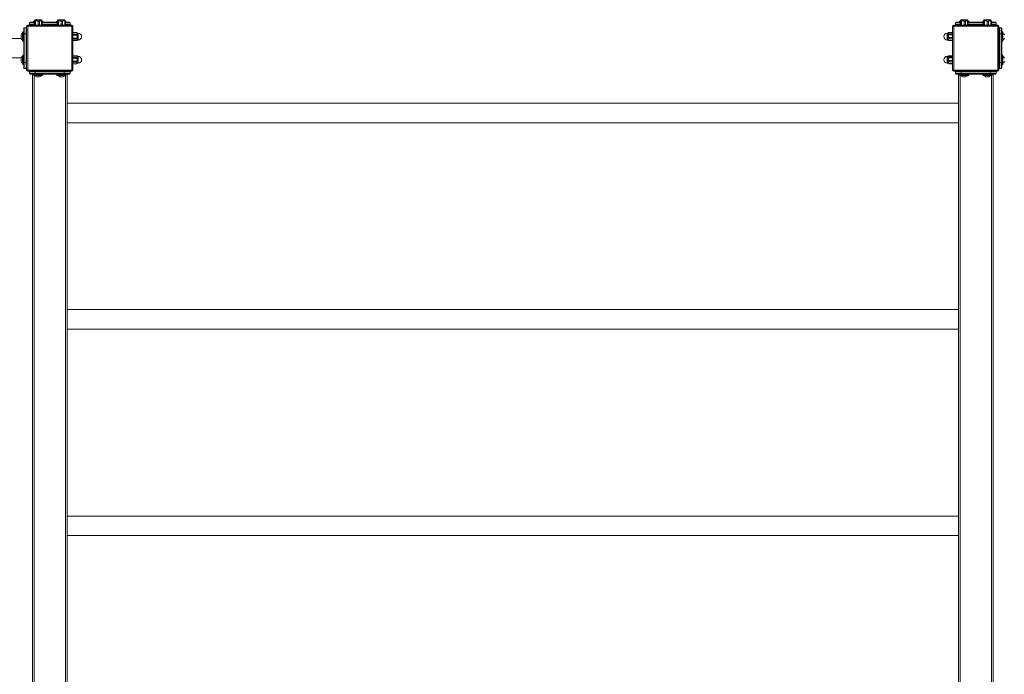
# Model space of a CAD drawing. Units: millimetres. Extents: x -14931 to -5286, y -16430 to -177.
# Drawn here: x -11843 to -10142, y -7087 to -5955 of the extents above; entities that cross this region are included whole.
import ezdxf

# ---------------------------------------------------------------- set-up
doc = ezdxf.new("R2010")
doc.units = ezdxf.units.MM
doc.header["$PDSIZE"] = -1
doc.layers.add('mitat', color=104, linetype='Continuous')
doc.dimstyles.new('ISO-25', dxfattribs={"dimtxt": 2.5, "dimasz": 2.5, "dimexe": 1.25, "dimexo": 0.625, "dimtad": 1, "dimtxsty": 'Standard', "dimcen": 2.5, "dimadec": 0, "dimazin": 0, "dimtfac": 1, "dimtmove": 0, "dimatfit": 3, "dimfxl": 1, "dimarcsym": 0})

# ---------------------------------------------------------------- blocks, each defined once
blk = doc.blocks.new('*D3')
at = {"layer": 'Defpoints', "color": 0, "transparency": 16777216}
for p in [(-7051.2, -814), (-14931.2, -9646.9), (-7051.2, -9646.9)]:
    blk.add_point(p, dxfattribs=at)
at = {"layer": 'mitat', "color": 0, "lineweight": -2, "transparency": 16777216}
for p, q in [((-14931.2, -9645.9), (-14931.2, -813)), ((-14927.7, -814), (-7054.8, -814)), ((-7051.2, -9645.9), (-7051.2, -813))]:
    blk.add_line(p, q, dxfattribs=at)
at = {"layer": 'mitat', "color": 0, "transparency": 16777216}
for points in [[(-14927.7, -813.4), (-14927.7, -814.6), (-14931.2, -814)], [(-7054.8, -813.4), (-7054.8, -814.6), (-7051.2, -814)]]:
    blk.add_solid(points, dxfattribs=at)
at = {"layer": 'mitat', "color": 0, "transparency": 16777216, "insert": (-10991.2, -783.3), "char_height": 50, "attachment_point": 5}
blk.add_mtext('7880,00', dxfattribs=at)
blk = doc.blocks.new('*D4')
at = {"layer": 'Defpoints', "color": 0, "transparency": 16777216}
for p in [(-10991.2, -2863.9), (-10646.6, -16429.9), (-5427.6, -16429.9)]:
    blk.add_point(p, dxfattribs=at)
at = {"layer": 'mitat', "color": 0, "lineweight": -2, "transparency": 16777216}
for p, q in [((-10990.2, -2863.9), (-5426.6, -2863.9)), ((-5427.6, -2867.5), (-5427.6, -9616.2)), ((-5427.6, -16426.3), (-5427.6, -9677.6)), ((-10645.6, -16429.9), (-5426.6, -16429.9))]:
    blk.add_line(p, q, dxfattribs=at)
at = {"layer": 'mitat', "color": 0, "transparency": 16777216}
for points in [[(-5428.2, -2867.5), (-5427, -2867.5), (-5427.6, -2863.9)], [(-5428.2, -16426.3), (-5427, -16426.3), (-5427.6, -16429.9)]]:
    blk.add_solid(points, dxfattribs=at)
at = {"layer": 'mitat', "color": 0, "transparency": 16777216, "insert": (-5427.6, -9646.9), "char_height": 50, "attachment_point": 5}
blk.add_mtext('13565,95', dxfattribs=at)

msp = doc.modelspace()

# ---------------------------------------------------------------- linework, layer by layer
at = {"color": 7, "linetype": 'Continuous', "lineweight": 15}
for p, q in [((-11836.223, -5978.94), (-11836.223, -5969.94)), ((-11835.223, -5968.94), (-11835.223, -5978.94)), ((-11835.223, -5968.94), (-11832.223, -5968.94)), ((-11832.223, -5978.94), (-11832.223, -5968.94)), ((-11831.223, -6041.94), (-11831.223, -5965.94)), ((-11829.224, -5965.94), (-11831.223, -5965.94)), ((-11829.224, -5965.94), (-11829.224, -5963.94)), ((-11829.224, -5963.94), (-11753.223, -5963.94)), ((-11753.223, -5965.94), (-11829.224, -5965.94)), ((-11829.224, -5965.94), (-11829.224, -6041.94)), ((-11826.224, -5962.94), (-11826.224, -5959.94)), ((-11818.17, -5959.94), (-11826.224, -5959.94)), ((-11826.224, -5962.94), (-11818.17, -5962.94)), ((-11825.223, -5958.94), (-11818.17, -5958.94)), ((-11819.223, -5957.94), (-11819.223, -5958.94)), ((-11818.119, -5957.94), (-11819.223, -5957.94)), ((-11818.017, -5956.94), (-11818.223, -5956.94)), ((-11818.17, -5957.94), (-11818.17, -5963.777)), ((-11817.988, -5957.94), (-11818.17, -5957.94)), ((-11817.988, -5963.777), (-11818.17, -5963.777)), ((-11818.117, -5963.797), (-11817.723, -5963.94)), ((-11817.988, -5957.94), (-11817.988, -5963.777)), ((-11815.982, -5957.94), (-11817.348, -5957.94)), ((-11817.348, -5957.94), (-11817.348, -5963.777)), ((-11815.982, -5963.777), (-11817.348, -5963.777)), ((-11817.023, -5954.64), (-11817.023, -5955.44)), ((-11805.423, -5954.64), (-11817.023, -5954.64)), ((-11805.423, -5955.44), (-11817.023, -5955.44)), ((-11815.982, -5957.94), (-11815.982, -5963.777)), ((-11809.218, -5957.94), (-11811.444, -5957.94)), ((-11811.444, -5957.94), (-11811.444, -5963.777)), ((-11809.218, -5963.777), (-11811.444, -5963.777)), ((-11809.218, -5957.94), (-11809.218, -5963.777)), ((-11805.423, -5955.44), (-11805.423, -5954.64)), ((-11804.459, -5957.94), (-11805.319, -5957.94)), ((-11805.319, -5957.94), (-11805.319, -5963.777)), ((-11804.459, -5963.777), (-11805.319, -5963.777)), ((-11804.723, -5963.94), (-11804.33, -5963.797)), ((-11804.459, -5957.94), (-11804.459, -5963.777)), ((-11804.223, -5956.94), (-11804.43, -5956.94)), ((-11804.277, -5957.94), (-11804.277, -5963.777)), ((-11803.224, -5957.94), (-11804.277, -5957.94)), ((-11804.277, -5958.94), (-11778.17, -5958.94)), ((-11778.17, -5959.94), (-11804.277, -5959.94)), ((-11804.277, -5962.94), (-11778.17, -5962.94)), ((-11803.224, -5958.94), (-11803.224, -5957.94)), ((-11779.223, -5957.94), (-11779.223, -5958.94)), ((-11778.119, -5957.94), (-11779.223, -5957.94)), ((-11778.017, -5956.94), (-11778.223, -5956.94)), ((-11778.17, -5957.94), (-11778.17, -5963.777)), ((-11777.988, -5957.94), (-11778.17, -5957.94)), ((-11777.988, -5963.777), (-11778.17, -5963.777)), ((-11778.117, -5963.797), (-11777.723, -5963.94)), ((-11777.988, -5957.94), (-11777.988, -5963.777)), ((-11775.982, -5957.94), (-11777.348, -5957.94)), ((-11777.348, -5957.94), (-11777.348, -5963.777)), ((-11775.982, -5963.777), (-11777.348, -5963.777)), ((-11777.023, -5954.64), (-11777.023, -5955.44)), ((-11765.423, -5954.64), (-11777.023, -5954.64)), ((-11765.423, -5955.44), (-11777.023, -5955.44)), ((-11775.982, -5957.94), (-11775.982, -5963.777)), ((-11769.218, -5957.94), (-11771.444, -5957.94)), ((-11771.444, -5957.94), (-11771.444, -5963.777)), ((-11769.218, -5963.777), (-11771.444, -5963.777)), ((-11769.218, -5957.94), (-11769.218, -5963.777)), ((-11765.423, -5955.44), (-11765.423, -5954.64)), ((-11764.459, -5957.94), (-11765.319, -5957.94)), ((-11765.319, -5957.94), (-11765.319, -5963.777)), ((-11764.459, -5963.777), (-11765.319, -5963.777)), ((-11764.723, -5963.94), (-11764.33, -5963.797)), ((-11764.459, -5957.94), (-11764.459, -5963.777)), ((-11764.223, -5956.94), (-11764.43, -5956.94)), ((-11764.277, -5957.94), (-11764.277, -5963.777)), ((-11763.223, -5957.94), (-11764.277, -5957.94)), ((-11764.277, -5958.94), (-11757.224, -5958.94)), ((-11756.223, -5959.94), (-11764.277, -5959.94)), ((-11764.277, -5962.94), (-11756.223, -5962.94)), ((-11763.223, -5958.94), (-11763.223, -5957.94)), ((-11756.223, -5959.94), (-11756.223, -5962.94)), ((-11753.223, -5963.94), (-11753.223, -5965.94)), ((-11753.223, -6041.94), (-11753.223, -5965.94)), ((-11751.223, -5965.94), (-11753.223, -5965.94)), ((-11751.223, -5965.94), (-11751.223, -6041.94)), ((-10229.223, -5965.94), (-10231.223, -5965.94)), ((-10231.223, -6041.94), (-10231.223, -5965.94)), ((-10229.223, -5965.94), (-10229.223, -5963.94)), ((-10229.223, -5963.94), (-10153.223, -5963.94)), ((-10153.223, -5965.94), (-10229.223, -5965.94)), ((-10229.223, -5965.94), (-10229.223, -6041.94)), ((-10226.223, -5962.94), (-10226.223, -5959.94)), ((-10218.17, -5959.94), (-10226.223, -5959.94)), ((-10226.223, -5962.94), (-10218.17, -5962.94)), ((-10225.223, -5958.94), (-10218.17, -5958.94)), ((-10219.223, -5957.94), (-10219.223, -5958.94)), ((-10218.119, -5957.94), (-10219.223, -5957.94)), ((-10218.017, -5956.94), (-10218.223, -5956.94)), ((-10218.17, -5957.94), (-10218.17, -5963.777)), ((-10217.988, -5957.94), (-10218.17, -5957.94)), ((-10217.988, -5963.777), (-10218.17, -5963.777)), ((-10218.117, -5963.797), (-10217.723, -5963.94)), ((-10217.988, -5957.94), (-10217.988, -5963.777)), ((-10215.982, -5957.94), (-10217.348, -5957.94)), ((-10217.348, -5957.94), (-10217.348, -5963.777)), ((-10215.982, -5963.777), (-10217.348, -5963.777)), ((-10217.023, -5954.64), (-10217.023, -5955.44)), ((-10205.423, -5954.64), (-10217.023, -5954.64)), ((-10205.423, -5955.44), (-10217.023, -5955.44)), ((-10215.982, -5957.94), (-10215.982, -5963.777)), ((-10209.218, -5957.94), (-10211.444, -5957.94)), ((-10211.444, -5957.94), (-10211.444, -5963.777)), ((-10209.218, -5963.777), (-10211.444, -5963.777)), ((-10209.218, -5957.94), (-10209.218, -5963.777)), ((-10205.423, -5955.44), (-10205.423, -5954.64)), ((-10204.459, -5957.94), (-10205.319, -5957.94)), ((-10205.319, -5957.94), (-10205.319, -5963.777)), ((-10204.459, -5963.777), (-10205.319, -5963.777)), ((-10204.723, -5963.94), (-10204.33, -5963.797)), ((-10204.459, -5957.94), (-10204.459, -5963.777)), ((-10204.223, -5956.94), (-10204.43, -5956.94)), ((-10204.277, -5957.94), (-10204.277, -5963.777)), ((-10203.223, -5957.94), (-10204.277, -5957.94)), ((-10204.277, -5958.94), (-10178.17, -5958.94)), ((-10178.17, -5959.94), (-10204.277, -5959.94)), ((-10204.277, -5962.94), (-10178.17, -5962.94)), ((-10203.223, -5958.94), (-10203.223, -5957.94)), ((-10179.223, -5957.94), (-10179.223, -5958.94)), ((-10178.125, -5957.94), (-10179.223, -5957.94)), ((-10178.017, -5956.94), (-10178.223, -5956.94)), ((-10178.17, -5957.94), (-10178.17, -5963.777)), ((-10177.988, -5957.94), (-10178.17, -5957.94)), ((-10177.988, -5963.777), (-10178.17, -5963.777)), ((-10178.117, -5963.797), (-10177.723, -5963.94)), ((-10177.988, -5957.94), (-10177.988, -5963.777)), ((-10175.982, -5957.94), (-10177.349, -5957.94)), ((-10177.349, -5957.94), (-10177.349, -5963.777)), ((-10175.982, -5963.777), (-10177.349, -5963.777)), ((-10177.023, -5954.64), (-10177.023, -5955.44)), ((-10165.423, -5954.64), (-10177.023, -5954.64)), ((-10165.423, -5955.44), (-10177.023, -5955.44)), ((-10175.982, -5957.94), (-10175.982, -5963.777)), ((-10169.218, -5957.94), (-10171.444, -5957.94)), ((-10171.444, -5957.94), (-10171.444, -5963.777)), ((-10169.218, -5963.777), (-10171.444, -5963.777)), ((-10169.218, -5957.94), (-10169.218, -5963.777)), ((-10165.423, -5955.44), (-10165.423, -5954.64)), ((-10164.459, -5957.94), (-10165.319, -5957.94)), ((-10165.319, -5957.94), (-10165.319, -5963.777)), ((-10164.459, -5963.777), (-10165.319, -5963.777)), ((-10164.723, -5963.94), (-10164.33, -5963.797)), ((-10164.459, -5957.94), (-10164.459, -5963.777)), ((-10164.223, -5956.94), (-10164.43, -5956.94)), ((-10164.277, -5957.94), (-10164.277, -5963.777)), ((-10164.277, -5958.94), (-10157.223, -5958.94)), ((-10156.223, -5959.94), (-10164.277, -5959.94)), ((-10164.277, -5962.94), (-10156.223, -5962.94)), ((-10163.223, -5957.94), (-10164.202, -5957.94)), ((-10163.223, -5958.94), (-10163.223, -5957.94)), ((-10156.223, -5959.94), (-10156.223, -5962.94)), ((-10153.223, -5963.94), (-10153.223, -5965.94)), ((-10153.223, -6041.94), (-10153.223, -5965.94)), ((-10151.223, -5965.94), (-10153.223, -5965.94)), ((-10151.223, -5965.94), (-10151.223, -6041.94)), ((-10150.223, -5968.94), (-10150.223, -5978.94)), ((-10150.223, -5968.94), (-10147.223, -5968.94)), ((-10147.223, -5978.94), (-10147.223, -5968.94)), ((-10146.223, -5969.94), (-10146.223, -5978.94)), ((-11840.655, -5987.09), (-13341.792, -5987.09)), ((-11840.786, -5982.637), (-11840.816, -5981.869)), ((-11840.767, -5986.747), (-11840.786, -5986.547)), ((-11838.223, -5976.94), (-11838.223, -5990.94)), ((-11836.223, -5975.94), (-11837.223, -5975.94)), ((-11837.223, -5975.94), (-11837.223, -5991.94)), ((-11836.223, -6028.94), (-11836.223, -5978.94)), ((-11835.223, -5978.94), (-11836.223, -5978.94)), ((-11835.223, -5978.94), (-11835.223, -6028.94)), ((-11832.223, -5978.94), (-11835.223, -5978.94)), ((-11832.223, -6028.94), (-11832.223, -5978.94)), ((-11832.223, -5978.94), (-11831.223, -5978.94)), ((-11751.06, -5976.991), (-11751.223, -5977.44)), ((-11745.223, -5976.991), (-11751.06, -5976.991)), ((-11751.06, -5977.083), (-11751.06, -5976.991)), ((-11745.223, -5977.083), (-11751.06, -5977.083)), ((-11751.06, -5981.484), (-11751.06, -5979.539)), ((-11745.223, -5979.539), (-11751.06, -5979.539)), ((-11745.223, -5981.484), (-11751.06, -5981.484)), ((-11745.223, -5986.397), (-11751.06, -5986.397)), ((-11751.06, -5988.341), (-11751.06, -5986.397)), ((-11745.223, -5988.341), (-11751.06, -5988.341)), ((-11745.223, -5977.083), (-11745.223, -5976.991)), ((-11745.223, -5981.484), (-11745.223, -5979.539)), ((-11745.223, -5988.341), (-11745.223, -5986.397)), ((-11741.923, -5978.14), (-11742.723, -5978.14)), ((-11742.723, -5983.94), (-11742.723, -5978.14)), ((-11742.723, -5989.74), (-11742.723, -5983.94)), ((-11741.923, -5983.94), (-11741.923, -5978.14)), ((-11741.923, -5989.74), (-11741.923, -5983.94)), ((-10239.723, -5978.14), (-10240.523, -5978.14)), ((-10240.523, -5978.14), (-10240.523, -5989.74)), ((-10239.723, -5978.14), (-10239.723, -5989.74)), ((-10231.387, -5976.991), (-10237.223, -5976.991)), ((-10237.223, -5976.991), (-10237.223, -5976.995)), ((-10237.223, -5976.995), (-10231.387, -5976.995)), ((-10237.223, -5978.871), (-10237.223, -5980.651)), ((-10237.223, -5978.871), (-10231.387, -5978.871)), ((-10237.223, -5980.651), (-10231.387, -5980.651)), ((-10237.223, -5985.521), (-10237.223, -5987.596)), ((-10237.223, -5985.521), (-10231.387, -5985.521)), ((-10237.223, -5987.596), (-10231.387, -5987.596)), ((-10231.223, -5977.44), (-10231.387, -5976.991)), ((-10231.387, -5976.991), (-10231.387, -5976.995)), ((-10231.387, -5978.871), (-10231.387, -5980.651)), ((-10231.387, -5985.521), (-10231.387, -5987.596)), ((-10150.223, -5978.94), (-10151.223, -5978.94)), ((-10150.223, -5978.94), (-10150.223, -6028.94)), ((-10147.223, -5978.94), (-10150.223, -5978.94)), ((-10147.223, -6028.94), (-10147.223, -5978.94)), ((-10147.223, -5978.94), (-10146.223, -5978.94)), ((-10145.223, -5975.94), (-10146.223, -5975.94)), ((-10146.223, -5978.94), (-10146.223, -6028.94)), ((-10145.223, -5976.546), (-10145.223, -5975.94)), ((-10145.223, -5991.94), (-10145.223, -5976.546)), ((-10144.223, -5977.471), (-10144.223, -5976.94)), ((-10144.223, -5990.94), (-10144.223, -5977.471)), ((-11837.223, -5991.94), (-11836.223, -5991.94)), ((-11751.223, -5990.44), (-11751.06, -5990.889)), ((-11745.223, -5990.798), (-11751.06, -5990.798)), ((-11751.06, -5990.889), (-11751.06, -5990.798)), ((-11751.06, -5990.889), (-11745.223, -5990.889)), ((-11745.223, -5990.889), (-11745.223, -5990.798)), ((-11742.723, -5989.74), (-11741.923, -5989.74)), ((-10240.523, -5989.74), (-10239.723, -5989.74)), ((-10237.223, -5990.591), (-10231.387, -5990.591)), ((-10237.223, -5990.591), (-10237.223, -5990.889)), ((-10237.223, -5990.889), (-10231.387, -5990.889)), ((-10231.387, -5990.889), (-10231.223, -5990.44)), ((-10231.387, -5990.591), (-10231.387, -5990.889)), ((-10146.223, -5991.94), (-10145.223, -5991.94)), ((-13341.792, -6020.79), (-11840.655, -6020.79)), ((-11840.786, -6022.637), (-11840.816, -6021.869)), ((-11838.223, -6016.94), (-11838.223, -6030.94)), ((-11836.223, -6015.94), (-11837.223, -6015.94)), ((-11837.223, -6015.94), (-11837.223, -6031.94)), ((-11751.06, -6016.991), (-11751.223, -6017.44)), ((-11745.223, -6016.991), (-11751.06, -6016.991)), ((-11751.06, -6017.083), (-11751.06, -6016.991)), ((-11745.223, -6017.083), (-11751.06, -6017.083)), ((-11751.06, -6021.484), (-11751.06, -6019.539)), ((-11745.223, -6019.539), (-11751.06, -6019.539)), ((-11745.223, -6021.484), (-11751.06, -6021.484)), ((-11745.223, -6017.083), (-11745.223, -6016.991)), ((-11745.223, -6021.484), (-11745.223, -6019.539)), ((-11741.923, -6018.14), (-11742.723, -6018.14)), ((-11742.723, -6023.94), (-11742.723, -6018.14)), ((-11741.923, -6023.94), (-11741.923, -6018.14)), ((-10239.723, -6018.14), (-10240.523, -6018.14)), ((-10240.523, -6018.14), (-10240.523, -6029.74)), ((-10239.723, -6018.14), (-10239.723, -6029.74)), ((-10231.387, -6016.991), (-10237.223, -6016.991)), ((-10237.223, -6016.991), (-10237.223, -6016.995)), ((-10237.223, -6016.995), (-10231.387, -6016.995)), ((-10237.223, -6018.871), (-10237.223, -6020.651)), ((-10237.223, -6018.871), (-10231.387, -6018.871)), ((-10237.223, -6020.651), (-10231.387, -6020.651)), ((-10231.223, -6017.44), (-10231.387, -6016.991)), ((-10231.387, -6016.991), (-10231.387, -6016.995)), ((-10231.387, -6018.871), (-10231.387, -6020.651)), ((-10145.223, -6015.94), (-10146.223, -6015.94)), ((-10145.223, -6016.546), (-10145.223, -6015.94)), ((-10145.223, -6031.94), (-10145.223, -6016.546)), ((-10144.223, -6017.471), (-10144.223, -6016.94)), ((-10144.223, -6030.94), (-10144.223, -6017.471)), ((-11840.767, -6026.747), (-11840.786, -6026.547)), ((-11837.223, -6031.94), (-11836.223, -6031.94)), ((-11835.223, -6028.94), (-11836.223, -6028.94)), ((-11836.223, -6037.94), (-11836.223, -6028.94)), ((-11835.223, -6028.94), (-11832.223, -6028.94)), ((-11835.223, -6028.94), (-11835.223, -6038.94)), ((-11832.223, -6038.94), (-11835.223, -6038.94)), ((-11832.223, -6038.94), (-11832.223, -6028.94)), ((-11832.223, -6028.94), (-11831.223, -6028.94)), ((-11751.223, -6030.44), (-11751.06, -6030.889)), ((-11745.223, -6026.397), (-11751.06, -6026.397)), ((-11751.06, -6028.341), (-11751.06, -6026.397)), ((-11745.223, -6028.341), (-11751.06, -6028.341)), ((-11745.223, -6030.798), (-11751.06, -6030.798)), ((-11751.06, -6030.889), (-11751.06, -6030.798)), ((-11751.06, -6030.889), (-11745.223, -6030.889)), ((-11745.223, -6028.341), (-11745.223, -6026.397)), ((-11745.223, -6030.889), (-11745.223, -6030.798)), ((-11742.723, -6029.74), (-11742.723, -6023.94)), ((-11742.723, -6029.74), (-11741.923, -6029.74)), ((-11741.923, -6029.74), (-11741.923, -6023.94)), ((-10240.523, -6029.74), (-10239.723, -6029.74)), ((-10237.223, -6025.521), (-10237.223, -6027.596)), ((-10237.223, -6025.521), (-10231.387, -6025.521)), ((-10237.223, -6027.596), (-10231.387, -6027.596)), ((-10237.223, -6030.591), (-10231.387, -6030.591)), ((-10237.223, -6030.591), (-10237.223, -6030.889)), ((-10237.223, -6030.889), (-10231.387, -6030.889)), ((-10231.387, -6025.521), (-10231.387, -6027.596)), ((-10231.387, -6030.889), (-10231.223, -6030.44)), ((-10231.387, -6030.591), (-10231.387, -6030.889)), ((-10150.223, -6028.94), (-10151.223, -6028.94)), ((-10150.223, -6028.94), (-10147.223, -6028.94)), ((-10150.223, -6028.94), (-10150.223, -6038.94)), ((-10147.223, -6038.94), (-10150.223, -6038.94)), ((-10147.223, -6028.94), (-10146.223, -6028.94)), ((-10147.223, -6038.94), (-10147.223, -6028.94)), ((-10146.223, -6028.94), (-10146.223, -6037.94)), ((-10146.223, -6031.94), (-10145.223, -6031.94)), ((-11829.224, -6041.94), (-11831.223, -6041.94)), ((-11829.224, -6041.94), (-11753.223, -6041.94)), ((-11829.224, -6041.94), (-11829.224, -6043.94)), ((-11753.223, -6043.94), (-11829.224, -6043.94)), ((-11816.224, -6044.94), (-11826.224, -6044.94)), ((-11826.224, -6047.94), (-11826.224, -6044.94)), ((-11826.224, -6047.94), (-11816.224, -6047.94)), ((-11816.224, -6048.94), (-11825.223, -6048.94)), ((-11821.223, -9038.94), (-11821.223, -6048.94)), ((-11819.223, -6048.94), (-11819.223, -6049.94)), ((-11819.223, -6049.94), (-11814.288, -6049.94)), ((-11818.223, -6050.94), (-11813.905, -6050.94)), ((-11818.223, -6050.94), (-11818.223, -9036.94)), ((-11816.224, -6043.94), (-11816.224, -6044.94)), ((-11816.224, -6044.94), (-11816.224, -6047.94)), ((-11766.223, -6044.94), (-11816.224, -6044.94)), ((-11816.224, -6048.94), (-11816.224, -6047.94)), ((-11816.224, -6047.94), (-11766.223, -6047.94)), ((-11766.223, -6048.94), (-11816.224, -6048.94)), ((-11814.288, -6049.94), (-11803.224, -6049.94)), ((-11813.905, -6050.94), (-11804.223, -6050.94)), ((-11808.687, -6053.483), (-11808.723, -6053.521)), ((-11803.224, -6049.94), (-11803.224, -6048.94)), ((-11779.223, -6048.94), (-11779.223, -6049.94)), ((-11779.223, -6049.94), (-11774.288, -6049.94)), ((-11778.223, -6050.94), (-11773.905, -6050.94)), ((-11774.288, -6049.94), (-11763.223, -6049.94)), ((-11773.905, -6050.94), (-11764.223, -6050.94)), ((-11768.687, -6053.483), (-11768.723, -6053.521)), ((-11766.223, -6043.94), (-11766.223, -6044.94)), ((-11766.223, -6047.94), (-11766.223, -6044.94)), ((-11756.223, -6044.94), (-11766.223, -6044.94)), ((-11766.223, -6048.94), (-11766.223, -6047.94)), ((-11766.223, -6047.94), (-11756.223, -6047.94)), ((-11757.224, -6048.94), (-11766.223, -6048.94)), ((-11764.223, -9036.94), (-11764.223, -6050.94)), ((-11763.223, -6049.94), (-11763.223, -6048.94)), ((-11761.223, -6048.94), (-11761.223, -9038.94)), ((-11756.223, -6044.94), (-11756.223, -6047.94)), ((-11751.223, -6041.94), (-11753.223, -6041.94)), ((-11753.223, -6043.94), (-11753.223, -6041.94)), ((-10229.223, -6041.94), (-10231.223, -6041.94)), ((-10229.223, -6041.94), (-10153.223, -6041.94)), ((-10229.223, -6041.94), (-10229.223, -6043.94)), ((-10153.223, -6043.94), (-10229.223, -6043.94)), ((-10216.223, -6044.94), (-10226.223, -6044.94)), ((-10226.223, -6047.94), (-10226.223, -6044.94)), ((-10226.223, -6047.94), (-10216.223, -6047.94)), ((-10216.223, -6048.94), (-10225.223, -6048.94)), ((-10221.223, -9038.94), (-10221.223, -6048.94)), ((-10219.223, -6048.94), (-10219.223, -6049.94)), ((-10219.223, -6049.94), (-10214.288, -6049.94)), ((-10218.223, -6050.94), (-10213.905, -6050.94)), ((-10218.223, -6050.94), (-10218.223, -9036.94)), ((-10216.223, -6043.94), (-10216.223, -6044.94)), ((-10216.223, -6044.94), (-10216.223, -6047.94)), ((-10166.223, -6044.94), (-10216.223, -6044.94)), ((-10216.223, -6048.94), (-10216.223, -6047.94)), ((-10216.223, -6047.94), (-10166.223, -6047.94)), ((-10166.223, -6048.94), (-10216.223, -6048.94)), ((-10214.288, -6049.94), (-10203.223, -6049.94)), ((-10213.905, -6050.94), (-10204.223, -6050.94)), ((-10208.687, -6053.483), (-10208.723, -6053.521)), ((-10203.223, -6049.94), (-10203.223, -6048.94)), ((-10179.223, -6048.94), (-10179.223, -6049.94)), ((-10179.223, -6049.94), (-10174.288, -6049.94)), ((-10178.223, -6050.94), (-10173.905, -6050.94)), ((-10174.288, -6049.94), (-10163.223, -6049.94)), ((-10173.905, -6050.94), (-10164.223, -6050.94)), ((-10168.687, -6053.483), (-10168.723, -6053.521)), ((-10166.223, -6043.94), (-10166.223, -6044.94)), ((-10156.223, -6044.94), (-10166.223, -6044.94)), ((-10166.223, -6047.94), (-10166.223, -6044.94)), ((-10166.223, -6047.94), (-10156.223, -6047.94)), ((-10166.223, -6048.94), (-10166.223, -6047.94)), ((-10157.223, -6048.94), (-10166.223, -6048.94)), ((-10164.223, -9036.94), (-10164.223, -6050.94)), ((-10163.223, -6049.94), (-10163.223, -6048.94)), ((-10161.223, -6048.94), (-10161.223, -9038.94)), ((-10156.223, -6044.94), (-10156.223, -6047.94)), ((-10151.223, -6041.94), (-10153.223, -6041.94)), ((-10153.223, -6043.94), (-10153.223, -6041.94)), ((-10221.223, -6099.09), (-11761.223, -6099.09)), ((-11761.223, -6132.79), (-10221.223, -6132.79)), ((-10221.223, -6456.09), (-11761.223, -6456.09)), ((-11761.223, -6489.79), (-10221.223, -6489.79)), ((-10221.223, -6813.09), (-11761.223, -6813.09)), ((-11761.223, -6846.79), (-10221.223, -6846.79))]:
    msp.add_line(p, q, dxfattribs=at)
for centre, radius, start, end in [((-11835.223, -5969.94), 1, 90, 180), ((-11832.223, -5969.94), 1, 360, 90), ((-11829.223, -5965.94), 2, 90, 180), ((-11825.223, -5959.94), 1, 90, 180), ((-11825.223, -5962.94), 1, 180, 270), ((-11818.223, -5957.94), 1, 90, 180), ((-11814.877, -5957.94), 3.295, 152.072909, 169.596342), ((-11814.877, -5957.94), 3.295, 130.644745, 152.072909), ((-11807.57, -5957.94), 3.295, 27.934235, 49.355255), ((-11807.57, -5957.94), 3.295, 9.960858, 27.934235), ((-11804.223, -5957.94), 1, 0, 90), ((-11778.223, -5957.94), 1, 90, 180), ((-11774.877, -5957.94), 3.295, 152.072909, 169.596342), ((-11774.877, -5957.94), 3.295, 130.644745, 152.072909), ((-11767.57, -5957.94), 3.295, 27.934235, 49.355255), ((-11767.57, -5957.94), 3.295, 9.960858, 27.934235), ((-11764.223, -5957.94), 1, 0, 90), ((-11757.223, -5959.94), 1, 0, 90), ((-11757.223, -5962.94), 1, 270, 0), ((-11753.223, -5965.94), 2, 0, 90), ((-10229.223, -5965.94), 2, 90, 180), ((-10225.223, -5959.94), 1, 90, 180), ((-10225.223, -5962.94), 1, 180, 270), ((-10218.223, -5957.94), 1, 90, 180), ((-10214.877, -5957.94), 3.295, 152.072909, 169.596342), ((-10214.877, -5957.94), 3.295, 130.644745, 152.072909), ((-10207.57, -5957.94), 3.295, 27.934235, 49.355255), ((-10207.57, -5957.94), 3.295, 9.960858, 27.934235), ((-10204.223, -5957.94), 1, 0, 90), ((-10178.223, -5957.94), 1, 90, 180), ((-10174.877, -5957.94), 3.295, 152.072909, 169.596342), ((-10174.877, -5957.94), 3.295, 130.644745, 152.072909), ((-10167.57, -5957.94), 3.295, 27.934235, 49.355255), ((-10167.57, -5957.94), 3.295, 9.960858, 27.934235), ((-10164.223, -5957.94), 1, 0, 90), ((-10157.223, -5959.94), 1, 0, 90), ((-10157.223, -5962.94), 1, 270, 0), ((-10153.223, -5965.94), 2, 0, 90), ((-10150.223, -5969.94), 1, 90, 180), ((-10147.223, -5969.94), 1, 360, 90), ((-11834.579, -5983.512), 6.658, 123.185273, 160.767943), ((-11834.579, -5984.368), 6.658, 199.27841, 236.814727), ((-11837.223, -5976.94), 1, 90, 180), ((-11745.223, -5980.286), 3.295, 40.644745, 90), ((-11741.923, -5983.94), 5.8, 270, 90), ((-10240.523, -5983.94), 5.8, 90, 270), ((-10237.223, -5980.286), 3.295, 90, 139.355255), ((-10145.223, -5976.94), 1, 0, 90), ((-10147.868, -5983.512), 6.658, 22.005185, 56.814727), ((-10147.868, -5984.368), 6.658, 303.185273, 338.763024), ((-11837.223, -5990.94), 1, 180, 270), ((-11745.223, -5987.594), 3.295, 270, 319.355255), ((-10237.223, -5987.594), 3.295, 220.644745, 270), ((-10145.223, -5990.94), 1, 270, 0), ((-11834.579, -6023.512), 6.658, 123.185273, 160.767943), ((-11837.223, -6016.94), 1, 90, 180), ((-11745.223, -6020.286), 3.295, 40.644745, 90), ((-11741.923, -6023.94), 5.8, 270, 90), ((-10240.523, -6023.94), 5.8, 90, 270), ((-10237.223, -6020.286), 3.295, 90, 139.355255), ((-10145.223, -6016.94), 1, 0, 90), ((-10147.868, -6023.512), 6.658, 22.005185, 56.814727), ((-11834.579, -6024.368), 6.658, 199.27841, 236.814727), ((-11837.223, -6030.94), 1, 180, 270), ((-11835.223, -6037.94), 1, 180, 270), ((-11832.223, -6037.94), 1, 270, 360), ((-11745.223, -6027.594), 3.295, 270, 319.355255), ((-10237.223, -6027.594), 3.295, 220.644745, 270), ((-10150.223, -6037.94), 1, 180, 270), ((-10147.223, -6037.94), 1, 270, 360), ((-10145.223, -6030.94), 1, 270, 0), ((-10147.868, -6024.368), 6.658, 303.185273, 338.763024), ((-11829.223, -6041.94), 2, 180, 270), ((-11825.223, -6044.94), 1, 90, 180), ((-11825.223, -6047.94), 1, 180, 270), ((-11818.223, -6049.94), 1, 180, 270), ((-11811.651, -6047.296), 6.658, 213.185273, 251.702506), ((-11810.796, -6047.296), 6.658, 288.346517, 326.814727), ((-11804.223, -6049.94), 1, 270, 0), ((-11778.223, -6049.94), 1, 180, 270), ((-11771.651, -6047.296), 6.658, 213.185273, 251.702506), ((-11770.796, -6047.296), 6.658, 288.346517, 326.814727), ((-11764.223, -6049.94), 1, 270, 0), ((-11757.223, -6044.94), 1, 0, 90), ((-11757.223, -6047.94), 1, 270, 0), ((-11753.223, -6041.94), 2, 270, 0), ((-10229.223, -6041.94), 2, 180, 270), ((-10225.223, -6044.94), 1, 90, 180), ((-10225.223, -6047.94), 1, 180, 270), ((-10218.223, -6049.94), 1, 180, 270), ((-10211.651, -6047.296), 6.658, 213.185273, 251.702506), ((-10210.796, -6047.296), 6.658, 288.346517, 326.814727), ((-10204.223, -6049.94), 1, 270, 0), ((-10178.223, -6049.94), 1, 180, 270), ((-10171.651, -6047.296), 6.658, 213.185273, 251.702506), ((-10170.796, -6047.296), 6.658, 288.346517, 326.814727), ((-10164.223, -6049.94), 1, 270, 0), ((-10157.223, -6044.94), 1, 0, 90), ((-10157.223, -6047.94), 1, 270, 0), ((-10153.223, -6041.94), 2, 270, 0)]:
    msp.add_arc(centre, radius, start, end, dxfattribs=at)
for points, knots in [([(-11818.115, -5957.346), (-11818.134, -5957.46), (-11818.165, -5957.649), (-11818.169, -5957.858), (-11818.17, -5957.94)], [0, 0, 0, 0, 0.60673942, 1, 1, 1, 1]), ([(-11817.988, -5957.94), (-11817.986, -5957.803), (-11817.982, -5957.528), (-11817.951, -5957.112), (-11817.891, -5956.691), (-11817.785, -5956.336), (-11817.643, -5956.223), (-11817.51, -5956.432), (-11817.419, -5956.846), (-11817.372, -5957.257), (-11817.351, -5957.635), (-11817.349, -5957.858), (-11817.348, -5957.94)], [0, 0, 0, 0, 0.063084326, 0.125972767, 0.216436407, 0.345849047, 0.528137201, 0.71363349, 0.815857633, 0.896976119, 0.962414964, 1, 1, 1, 1]), ([(-11815.982, -5957.94), (-11815.977, -5957.852), (-11815.963, -5957.633), (-11815.816, -5957.26), (-11815.474, -5956.834), (-11814.835, -5956.438), (-11814.199, -5956.295), (-11813.463, -5956.269), (-11812.804, -5956.366), (-11812.111, -5956.709), (-11811.696, -5957.126), (-11811.48, -5957.54), (-11811.455, -5957.815), (-11811.444, -5957.94)], [0, 0, 0, 0, 0.04044638, 0.10087754, 0.182513, 0.29623183, 0.46149447, 0.50006307, 0.66376262, 0.78740689, 0.87360123, 0.94263709, 1, 1, 1, 1]), ([(-11809.218, -5957.94), (-11809.207, -5957.803), (-11809.184, -5957.528), (-11808.992, -5957.112), (-11808.628, -5956.691), (-11807.981, -5956.336), (-11807.116, -5956.223), (-11806.304, -5956.432), (-11805.75, -5956.846), (-11805.461, -5957.257), (-11805.335, -5957.634), (-11805.323, -5957.858), (-11805.319, -5957.94)], [0, 0, 0, 0, 0.063083316, 0.12598163, 0.216432553, 0.345834526, 0.52813285, 0.713642113, 0.815871019, 0.89697308, 0.962416234, 1, 1, 1, 1]), ([(-11804.459, -5957.94), (-11804.461, -5957.803), (-11804.465, -5957.528), (-11804.496, -5957.11), (-11804.556, -5956.702), (-11804.618, -5956.436), (-11804.662, -5956.406), (-11804.668, -5956.402)], [0, 0, 0, 0, 0.17140864, 0.34228504, 0.58808697, 0.93971861, 1, 1, 1, 1]), ([(-11804.639, -5956.55), (-11804.574, -5956.654), (-11804.456, -5956.841), (-11804.336, -5957.258), (-11804.283, -5957.634), (-11804.278, -5957.858), (-11804.277, -5957.94)], [0, 0, 0, 0, 0.35698638, 0.64021275, 0.86876069, 1, 1, 1, 1]), ([(-11778.115, -5957.346), (-11778.134, -5957.46), (-11778.165, -5957.649), (-11778.169, -5957.858), (-11778.17, -5957.94)], [0, 0, 0, 0, 0.60673942, 1, 1, 1, 1]), ([(-11777.988, -5957.94), (-11777.986, -5957.803), (-11777.982, -5957.528), (-11777.951, -5957.112), (-11777.891, -5956.691), (-11777.785, -5956.336), (-11777.643, -5956.223), (-11777.51, -5956.432), (-11777.419, -5956.846), (-11777.372, -5957.257), (-11777.351, -5957.635), (-11777.349, -5957.858), (-11777.348, -5957.94)], [0, 0, 0, 0, 0.06308429, 0.12597269, 0.21643628, 0.34584884, 0.52813689, 0.71363772, 0.81585774, 0.89697618, 0.96241499, 1, 1, 1, 1]), ([(-11775.982, -5957.94), (-11775.977, -5957.852), (-11775.963, -5957.633), (-11775.816, -5957.26), (-11775.474, -5956.834), (-11774.835, -5956.438), (-11774.199, -5956.295), (-11773.463, -5956.269), (-11772.804, -5956.366), (-11772.111, -5956.709), (-11771.696, -5957.126), (-11771.48, -5957.54), (-11771.455, -5957.815), (-11771.444, -5957.94)], [0, 0, 0, 0, 0.04045082, 0.10087036, 0.18252895, 0.29622064, 0.4614859, 0.50005512, 0.66375727, 0.78740351, 0.87359922, 0.94263618, 1, 1, 1, 1]), ([(-11769.218, -5957.94), (-11769.206, -5957.803), (-11769.184, -5957.528), (-11768.992, -5957.112), (-11768.628, -5956.691), (-11767.981, -5956.336), (-11767.116, -5956.223), (-11766.305, -5956.432), (-11765.75, -5956.846), (-11765.462, -5957.257), (-11765.334, -5957.634), (-11765.323, -5957.858), (-11765.319, -5957.94)], [0, 0, 0, 0, 0.0630781, 0.12597625, 0.21642694, 0.34582857, 0.52812641, 0.71363518, 0.81586382, 0.89696566, 0.96241938, 1, 1, 1, 1]), ([(-11764.459, -5957.94), (-11764.461, -5957.803), (-11764.465, -5957.528), (-11764.496, -5957.11), (-11764.556, -5956.702), (-11764.618, -5956.436), (-11764.662, -5956.406), (-11764.668, -5956.402)], [0, 0, 0, 0, 0.17140864, 0.34228504, 0.58808697, 0.93971861, 1, 1, 1, 1]), ([(-11764.64, -5956.55), (-11764.574, -5956.654), (-11764.456, -5956.841), (-11764.336, -5957.258), (-11764.283, -5957.634), (-11764.278, -5957.858), (-11764.277, -5957.94)], [0, 0, 0, 0, 0.357019444, 0.640215801, 0.868761805, 1, 1, 1, 1]), ([(-10218.115, -5957.346), (-10218.134, -5957.46), (-10218.165, -5957.649), (-10218.169, -5957.858), (-10218.17, -5957.94)], [0, 0, 0, 0, 0.60674346, 1, 1, 1, 1]), ([(-10217.988, -5957.94), (-10217.986, -5957.803), (-10217.982, -5957.528), (-10217.951, -5957.112), (-10217.891, -5956.691), (-10217.785, -5956.336), (-10217.643, -5956.223), (-10217.51, -5956.432), (-10217.419, -5956.846), (-10217.372, -5957.257), (-10217.351, -5957.635), (-10217.349, -5957.858), (-10217.348, -5957.94)], [0, 0, 0, 0, 0.06308441, 0.12597293, 0.21643496, 0.34584993, 0.52813832, 0.71363717, 0.81585739, 0.89697598, 0.96241491, 1, 1, 1, 1]), ([(-10215.982, -5957.94), (-10215.977, -5957.852), (-10215.963, -5957.633), (-10215.816, -5957.26), (-10215.474, -5956.834), (-10214.835, -5956.438), (-10214.199, -5956.295), (-10213.463, -5956.269), (-10212.804, -5956.366), (-10212.111, -5956.709), (-10211.696, -5957.126), (-10211.48, -5957.54), (-10211.455, -5957.815), (-10211.444, -5957.94)], [0, 0, 0, 0, 0.040450781, 0.100870278, 0.182528803, 0.296234867, 0.461483506, 0.500069579, 0.66375488, 0.787401008, 0.873596654, 0.942633551, 1, 1, 1, 1]), ([(-10209.218, -5957.94), (-10209.206, -5957.803), (-10209.184, -5957.528), (-10208.992, -5957.112), (-10208.628, -5956.691), (-10207.981, -5956.336), (-10207.116, -5956.223), (-10206.305, -5956.432), (-10205.75, -5956.846), (-10205.462, -5957.257), (-10205.334, -5957.634), (-10205.323, -5957.858), (-10205.319, -5957.94)], [0, 0, 0, 0, 0.063081176, 0.125979874, 0.21643135, 0.345834113, 0.52813355, 0.713629778, 0.81587167, 0.89696476, 0.962419053, 1, 1, 1, 1]), ([(-10204.459, -5957.94), (-10204.461, -5957.803), (-10204.465, -5957.528), (-10204.496, -5957.11), (-10204.556, -5956.702), (-10204.619, -5956.436), (-10204.662, -5956.406), (-10204.668, -5956.402)], [0, 0, 0, 0, 0.17140874, 0.34228524, 0.58808732, 0.93972503, 1, 1, 1, 1]), ([(-10204.639, -5956.55), (-10204.574, -5956.654), (-10204.456, -5956.841), (-10204.336, -5957.258), (-10204.283, -5957.634), (-10204.278, -5957.858), (-10204.277, -5957.94)], [0, 0, 0, 0, 0.35698638, 0.64021275, 0.86876069, 1, 1, 1, 1]), ([(-10178.115, -5957.346), (-10178.134, -5957.46), (-10178.165, -5957.649), (-10178.169, -5957.858), (-10178.17, -5957.94)], [0, 0, 0, 0, 0.6067527, 1, 1, 1, 1]), ([(-10177.988, -5957.94), (-10177.986, -5957.803), (-10177.982, -5957.528), (-10177.951, -5957.112), (-10177.891, -5956.691), (-10177.785, -5956.336), (-10177.643, -5956.223), (-10177.51, -5956.432), (-10177.419, -5956.846), (-10177.372, -5957.257), (-10177.351, -5957.635), (-10177.349, -5957.858), (-10177.349, -5957.94)], [0, 0, 0, 0, 0.06308439, 0.1259729, 0.2164349, 0.345852, 0.52813797, 0.71363678, 0.81585899, 0.89697601, 0.96241492, 1, 1, 1, 1]), ([(-10175.982, -5957.94), (-10175.977, -5957.852), (-10175.963, -5957.633), (-10175.816, -5957.26), (-10175.474, -5956.834), (-10174.835, -5956.438), (-10174.199, -5956.295), (-10173.463, -5956.269), (-10172.804, -5956.366), (-10172.111, -5956.709), (-10171.696, -5957.126), (-10171.48, -5957.54), (-10171.455, -5957.815), (-10171.444, -5957.94)], [0, 0, 0, 0, 0.04045069, 0.10087635, 0.18252378, 0.2962296, 0.46149437, 0.50006347, 0.66376514, 0.78741101, 0.87359424, 0.94263099, 1, 1, 1, 1]), ([(-10169.218, -5957.94), (-10169.206, -5957.803), (-10169.183, -5957.528), (-10168.992, -5957.112), (-10168.628, -5956.691), (-10167.981, -5956.336), (-10167.116, -5956.223), (-10166.305, -5956.432), (-10165.75, -5956.846), (-10165.462, -5957.257), (-10165.334, -5957.634), (-10165.323, -5957.858), (-10165.319, -5957.94)], [0, 0, 0, 0, 0.0630838, 0.12597565, 0.21642727, 0.34584343, 0.52812872, 0.71362523, 0.81586729, 0.89696997, 0.96241899, 1, 1, 1, 1]), ([(-10164.459, -5957.94), (-10164.461, -5957.803), (-10164.465, -5957.528), (-10164.496, -5957.11), (-10164.556, -5956.702), (-10164.619, -5956.436), (-10164.662, -5956.406), (-10164.668, -5956.402)], [0, 0, 0, 0, 0.17140964, 0.34228704, 0.5880857, 0.93973114, 1, 1, 1, 1]), ([(-10164.639, -5956.55), (-10164.574, -5956.654), (-10164.456, -5956.841), (-10164.336, -5957.258), (-10164.283, -5957.634), (-10164.278, -5957.858), (-10164.277, -5957.94)], [0, 0, 0, 0, 0.35698931, 0.64020419, 0.86876184, 1, 1, 1, 1]), ([(-11840.767, -5981.952), (-11840.858, -5982.762), (-11840.965, -5983.705), (-11840.791, -5984.629), (-11840.767, -5984.758)], [0, 0, 0, 0, 0.86013533, 1, 1, 1, 1]), ([(-11840.767, -5984.758), (-11840.858, -5985.333), (-11840.965, -5986.001), (-11840.791, -5986.655), (-11840.767, -5986.747)], [0, 0, 0, 0, 0.86013983, 1, 1, 1, 1]), ([(-11840.786, -5981.333), (-11840.849, -5981.502), (-11840.926, -5981.71), (-11840.791, -5981.914), (-11840.767, -5981.952)], [0, 0, 0, 0, 0.81519246, 1, 1, 1, 1]), ([(-11745.223, -5977.083), (-11745.086, -5977.09), (-11744.811, -5977.105), (-11744.395, -5977.225), (-11743.974, -5977.455), (-11743.619, -5977.862), (-11743.506, -5978.407), (-11743.716, -5978.918), (-11744.129, -5979.268), (-11744.54, -5979.449), (-11744.918, -5979.53), (-11745.142, -5979.537), (-11745.223, -5979.539)], [0, 0, 0, 0, 0.063086313, 0.125972671, 0.216416576, 0.345852616, 0.528129014, 0.713630924, 0.815849258, 0.896981745, 0.962418506, 1, 1, 1, 1]), ([(-11745.223, -5981.484), (-11745.135, -5981.49), (-11744.916, -5981.505), (-11744.543, -5981.664), (-11744.117, -5982.034), (-11743.721, -5982.726), (-11743.578, -5983.414), (-11743.552, -5984.212), (-11743.649, -5984.925), (-11743.992, -5985.675), (-11744.409, -5986.124), (-11744.823, -5986.358), (-11745.098, -5986.385), (-11745.223, -5986.397)], [0, 0, 0, 0, 0.04043031, 0.10086008, 0.18252481, 0.29621837, 0.46148549, 0.50005346, 0.66375768, 0.78739462, 0.87359882, 0.94263478, 1, 1, 1, 1]), ([(-11745.223, -5988.341), (-11745.086, -5988.348), (-11744.811, -5988.363), (-11744.395, -5988.484), (-11743.974, -5988.713), (-11743.619, -5989.121), (-11743.506, -5989.665), (-11743.716, -5990.177), (-11744.129, -5990.526), (-11744.54, -5990.708), (-11744.918, -5990.788), (-11745.142, -5990.795), (-11745.223, -5990.798)], [0, 0, 0, 0, 0.06307832, 0.12596379, 0.21642947, 0.34584321, 0.52814854, 0.71361691, 0.81586079, 0.89697147, 0.96241904, 1, 1, 1, 1]), ([(-10237.223, -5985.521), (-10237.361, -5985.507), (-10237.636, -5985.478), (-10238.052, -5985.239), (-10238.473, -5984.784), (-10238.828, -5983.976), (-10238.94, -5982.895), (-10238.731, -5981.882), (-10238.317, -5981.189), (-10237.907, -5980.829), (-10237.529, -5980.67), (-10237.305, -5980.656), (-10237.223, -5980.651)], [0, 0, 0, 0, 0.063082427, 0.125987344, 0.216429463, 0.345867601, 0.528140693, 0.713628689, 0.815848298, 0.896972643, 0.962417998, 1, 1, 1, 1]), ([(-10237.223, -5990.591), (-10237.361, -5990.582), (-10237.636, -5990.564), (-10238.052, -5990.417), (-10238.473, -5990.137), (-10238.828, -5989.641), (-10238.94, -5988.976), (-10238.731, -5988.353), (-10238.317, -5987.927), (-10237.907, -5987.706), (-10237.529, -5987.608), (-10237.305, -5987.599), (-10237.223, -5987.596)], [0, 0, 0, 0, 0.06308081, 0.12598725, 0.21642967, 0.34586876, 0.52813328, 0.71362887, 0.81584715, 0.89697398, 0.96241776, 1, 1, 1, 1]), ([(-10237.223, -5978.871), (-10237.311, -5978.868), (-10237.531, -5978.863), (-10237.904, -5978.802), (-10238.33, -5978.661), (-10238.726, -5978.397), (-10238.869, -5978.133), (-10238.895, -5977.829), (-10238.798, -5977.557), (-10238.455, -5977.27), (-10238.038, -5977.099), (-10237.624, -5977.009), (-10237.348, -5976.999), (-10237.223, -5976.995)], [0, 0, 0, 0, 0.04044917, 0.10087742, 0.18252073, 0.29622598, 0.46148948, 0.5000637, 0.66376967, 0.78737905, 0.87359487, 0.94263962, 1, 1, 1, 1]), ([(-11840.767, -6021.952), (-11840.858, -6022.762), (-11840.965, -6023.705), (-11840.791, -6024.629), (-11840.767, -6024.758)], [0, 0, 0, 0, 0.86010136, 1, 1, 1, 1]), ([(-11840.786, -6021.333), (-11840.849, -6021.502), (-11840.926, -6021.71), (-11840.791, -6021.914), (-11840.767, -6021.952)], [0, 0, 0, 0, 0.81520486, 1, 1, 1, 1]), ([(-11745.223, -6017.083), (-11745.086, -6017.09), (-11744.811, -6017.105), (-11744.395, -6017.225), (-11743.974, -6017.455), (-11743.619, -6017.862), (-11743.506, -6018.407), (-11743.716, -6018.918), (-11744.129, -6019.268), (-11744.54, -6019.449), (-11744.918, -6019.53), (-11745.142, -6019.537), (-11745.223, -6019.539)], [0, 0, 0, 0, 0.06308629, 0.12597263, 0.2164165, 0.34586081, 0.52813714, 0.71363006, 0.81584836, 0.89698082, 0.96241756, 1, 1, 1, 1]), ([(-11745.223, -6021.484), (-11745.135, -6021.49), (-11744.916, -6021.505), (-11744.543, -6021.663), (-11744.117, -6022.034), (-11743.721, -6022.726), (-11743.578, -6023.414), (-11743.552, -6024.212), (-11743.649, -6024.925), (-11743.992, -6025.675), (-11744.409, -6026.124), (-11744.823, -6026.358), (-11745.098, -6026.385), (-11745.223, -6026.397)], [0, 0, 0, 0, 0.04043231, 0.1008552, 0.1825198, 0.2962132, 0.46148009, 0.50004801, 0.663752, 0.78740525, 0.87359609, 0.94263196, 1, 1, 1, 1]), ([(-10237.223, -6025.521), (-10237.361, -6025.507), (-10237.636, -6025.478), (-10238.052, -6025.239), (-10238.473, -6024.784), (-10238.828, -6023.976), (-10238.94, -6022.895), (-10238.731, -6021.882), (-10238.317, -6021.189), (-10237.907, -6020.829), (-10237.529, -6020.67), (-10237.305, -6020.656), (-10237.223, -6020.651)], [0, 0, 0, 0, 0.06308275, 0.12598799, 0.21643058, 0.34585291, 0.52814497, 0.71363392, 0.81585406, 0.89697882, 0.9624178, 1, 1, 1, 1]), ([(-10237.223, -6018.871), (-10237.311, -6018.869), (-10237.531, -6018.863), (-10237.904, -6018.802), (-10238.33, -6018.661), (-10238.726, -6018.396), (-10238.869, -6018.134), (-10238.895, -6017.829), (-10238.798, -6017.557), (-10238.455, -6017.27), (-10238.038, -6017.099), (-10237.624, -6017.009), (-10237.348, -6016.999), (-10237.223, -6016.995)], [0, 0, 0, 0, 0.04044904, 0.1008771, 0.18252015, 0.29623103, 0.46148718, 0.50006825, 0.66376679, 0.78737578, 0.87359638, 0.9426409, 1, 1, 1, 1]), ([(-11840.767, -6024.758), (-11840.858, -6025.333), (-11840.965, -6026.001), (-11840.791, -6026.655), (-11840.767, -6026.747)], [0, 0, 0, 0, 0.86013983, 1, 1, 1, 1]), ([(-11745.223, -6028.341), (-11745.086, -6028.348), (-11744.811, -6028.363), (-11744.395, -6028.484), (-11743.974, -6028.713), (-11743.619, -6029.121), (-11743.506, -6029.665), (-11743.716, -6030.177), (-11744.129, -6030.526), (-11744.54, -6030.708), (-11744.918, -6030.788), (-11745.142, -6030.795), (-11745.223, -6030.798)], [0, 0, 0, 0, 0.06308034, 0.12596623, 0.21643251, 0.34583882, 0.52814537, 0.71361499, 0.81585955, 0.89697078, 0.96241878, 1, 1, 1, 1]), ([(-10237.223, -6030.591), (-10237.361, -6030.582), (-10237.636, -6030.564), (-10238.052, -6030.417), (-10238.473, -6030.137), (-10238.828, -6029.641), (-10238.94, -6028.976), (-10238.731, -6028.353), (-10238.317, -6027.927), (-10237.907, -6027.706), (-10237.529, -6027.608), (-10237.305, -6027.599), (-10237.223, -6027.596)], [0, 0, 0, 0, 0.06308245, 0.12598326, 0.21643337, 0.34587184, 0.52813551, 0.71363022, 0.81584801, 0.89697447, 0.96241794, 1, 1, 1, 1]), ([(-11813.724, -6053.521), (-11813.715, -6053.557), (-11813.702, -6053.607), (-11813.689, -6053.509), (-11813.685, -6053.483)], [0, 0, 0, 0, 0.732423905, 1, 1, 1, 1]), ([(-11813.685, -6053.483), (-11812.952, -6053.575), (-11812.1, -6053.682), (-11811.265, -6053.508), (-11811.149, -6053.483)], [0, 0, 0, 0, 0.8600931, 1, 1, 1, 1]), ([(-11811.149, -6053.483), (-11810.437, -6053.575), (-11809.61, -6053.682), (-11808.8, -6053.508), (-11808.687, -6053.483)], [0, 0, 0, 0, 0.860101, 1, 1, 1, 1]), ([(-11773.724, -6053.521), (-11773.715, -6053.557), (-11773.702, -6053.607), (-11773.689, -6053.509), (-11773.685, -6053.483)], [0, 0, 0, 0, 0.732423905, 1, 1, 1, 1]), ([(-11773.685, -6053.483), (-11772.952, -6053.575), (-11772.1, -6053.682), (-11771.265, -6053.508), (-11771.149, -6053.483)], [0, 0, 0, 0, 0.8600931, 1, 1, 1, 1]), ([(-11771.149, -6053.483), (-11770.437, -6053.575), (-11769.61, -6053.682), (-11768.8, -6053.508), (-11768.687, -6053.483)], [0, 0, 0, 0, 0.860101, 1, 1, 1, 1]), ([(-10213.724, -6053.521), (-10213.715, -6053.557), (-10213.702, -6053.607), (-10213.689, -6053.509), (-10213.685, -6053.483)], [0, 0, 0, 0, 0.73242539, 1, 1, 1, 1]), ([(-10213.685, -6053.483), (-10212.952, -6053.575), (-10212.1, -6053.682), (-10211.265, -6053.508), (-10211.149, -6053.483)], [0, 0, 0, 0, 0.860098159, 1, 1, 1, 1]), ([(-10211.149, -6053.483), (-10210.437, -6053.575), (-10209.61, -6053.682), (-10208.8, -6053.508), (-10208.687, -6053.483)], [0, 0, 0, 0, 0.86006629, 1, 1, 1, 1]), ([(-10173.724, -6053.521), (-10173.715, -6053.557), (-10173.701, -6053.607), (-10173.689, -6053.509), (-10173.685, -6053.483)], [0, 0, 0, 0, 0.73242594, 1, 1, 1, 1]), ([(-10173.685, -6053.483), (-10172.952, -6053.575), (-10172.1, -6053.682), (-10171.265, -6053.508), (-10171.149, -6053.483)], [0, 0, 0, 0, 0.860128861, 1, 1, 1, 1]), ([(-10171.149, -6053.483), (-10170.437, -6053.575), (-10169.61, -6053.682), (-10168.8, -6053.508), (-10168.687, -6053.483)], [0, 0, 0, 0, 0.86007121, 1, 1, 1, 1])]:
    msp.add_open_spline(points, degree=3, knots=knots, dxfattribs=at)

# ---------------------------------------------------------------- dimensions: what is measured, and where the dimension line sits
at = {"layer": 'mitat'}
dim = msp.add_linear_dim(base=(-7051.223, -813.958), p1=(-14931.224, -9646.915), p2=(-7051.223, -9646.915), dimstyle='ISO-25', override={"dimtxt": 50, "dimasz": 3.556, "dimexe": 1, "dimexo": 1, "dimgap": 1.524, "dimtih": 1, "dimtoh": 1, "dimzin": 0, "dimadec": 2, "dimtzin": 0}, dxfattribs=at)
dim.commit()
dim.dimension.update_dxf_attribs({"geometry": '*D3', "text_midpoint": (-10991.223, -783.268)})
dim = msp.add_linear_dim(base=(-5427.636, -16429.89), p1=(-10991.223, -2863.94), p2=(-10646.6, -16429.89), angle=90, dimstyle='ISO-25', override={"dimtxt": 50, "dimasz": 3.556, "dimexe": 1, "dimexo": 1, "dimgap": 1.524, "dimtih": 1, "dimtoh": 1, "dimzin": 0, "dimadec": 2, "dimtzin": 0}, dxfattribs=at)
dim.commit()
dim.dimension.update_dxf_attribs({"geometry": '*D4', "text_midpoint": (-5427.636, -9646.915)})

doc.saveas('drawing.dxf')
